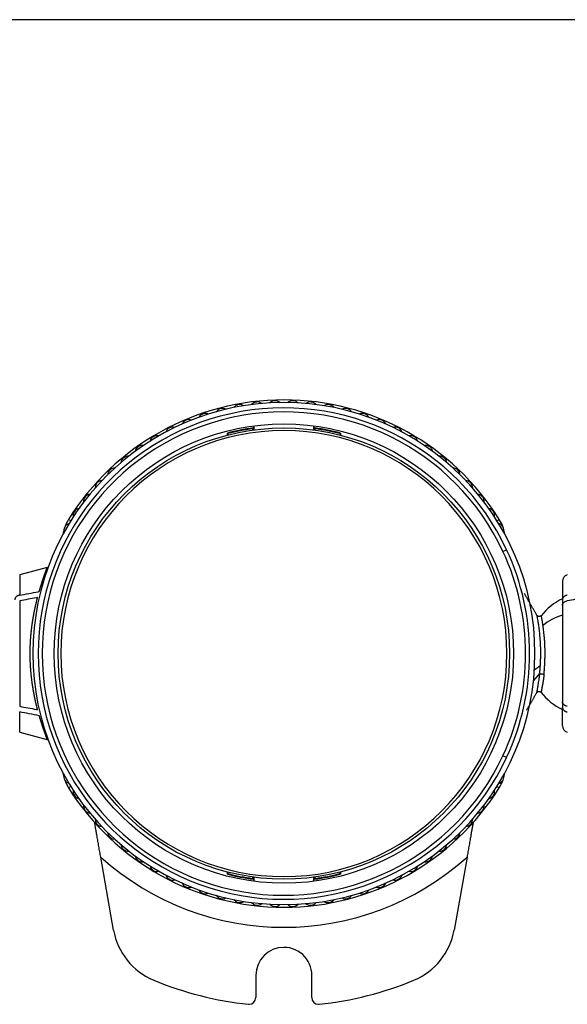
# Model space of a CAD drawing. Units: millimetres. Extents: x 977 to 2468, y -935 to 1106.
# Drawn here: x 1181 to 1222, y 407 to 480 of the extents above; entities that cross this region are included whole.
import ezdxf

# ---------------------------------------------------------------- set-up
doc = ezdxf.new("R2010")
doc.units = ezdxf.units.MM

msp = doc.modelspace()

# ---------------------------------------------------------------- linework, layer by layer
msp.add_line((1589.654, 480.249), (1107.054, 480.249))
at = {"linetype": 'Continuous'}
for p, q in [((1198.954, 449.83), (1198.954, 449.527)), ((1203.454, 449.527), (1203.454, 449.83)), ((1196.974, 449.14), (1196.974, 449.295)), ((1197.024, 449.153), (1197.024, 449.256)), ((1198.863, 449.616), (1198.863, 449.515)), ((1198.913, 449.673), (1198.913, 449.522)), ((1203.495, 449.522), (1203.495, 449.673)), ((1203.545, 449.515), (1203.545, 449.616)), ((1205.384, 449.256), (1205.384, 449.153)), ((1205.434, 449.295), (1205.434, 449.14)), ((1185.251, 442.725), (1185.082, 442.831)), ((1217.157, 442.725), (1217.326, 442.831)), ((1217.608, 440.427), (1217.88, 440.554)), ((1183.482, 439.219), (1181.425, 438.668)), ((1181.425, 438.668), (1181.425, 437.149)), ((1222.054, 438.185), (1222.054, 436.807)), ((1181.425, 436.725), (1181.425, 428.83)), ((1222.054, 436.807), (1222.054, 436.383)), ((1222.054, 436.383), (1222.054, 429.172)), ((1220.365, 431.302), (1219.896, 430.77)), ((1222.054, 429.172), (1222.054, 428.748)), ((1222.054, 427.371), (1222.054, 428.748)), ((1181.425, 426.888), (1181.425, 428.406)), ((1181.425, 426.888), (1183.548, 426.319)), ((1217.88, 425.002), (1217.608, 425.128)), ((1185.251, 422.83), (1185.082, 422.724)), ((1217.157, 422.83), (1217.326, 422.724)), ((1188.457, 412.069), (1187.492, 417.538)), ((1214.916, 417.538), (1213.951, 412.069)), ((1196.974, 416.261), (1196.974, 416.416)), ((1197.024, 416.3), (1197.024, 416.403)), ((1198.863, 416.041), (1198.863, 415.94)), ((1198.913, 416.034), (1198.913, 415.882)), ((1198.954, 416.028), (1198.954, 415.726)), ((1203.454, 415.726), (1203.454, 416.028)), ((1203.495, 415.882), (1203.495, 416.034)), ((1203.545, 415.94), (1203.545, 416.041)), ((1205.384, 416.403), (1205.384, 416.3)), ((1205.434, 416.416), (1205.434, 416.261)), ((1199.104, 408.678), (1199.104, 407.014)), ((1203.291, 407.013), (1203.291, 408.448))]:
    msp.add_line(p, q, dxfattribs=at)
for radius in [17.2, 16.9]:
    msp.add_circle((1201.204, 432.778), radius, dxfattribs=at)
for centre, radius, start, end in [((1201.204, 432.778), 18.8, 0, 180), ((1201.204, 432.778), 19, 31.94628, 148.05372), ((1197.9, 450.879), 0.551, 56.26836, 144.42119), ((1199.215, 451.07), 0.551, 52.13043, 140.28326), ((1200.54, 451.166), 0.551, 47.99249, 136.14533), ((1201.868, 451.166), 0.551, 43.85456, 132.0074), ((1203.193, 451.07), 0.551, 39.71663, 127.86946), ((1204.508, 450.879), 0.551, 35.5787, 123.73153), ((1201.204, 432.778), 18.4, 25, 335), ((1201.204, 432.778), 18.1, 25, 335), ((1195.329, 450.215), 0.551, 64.54422, 152.69705), ((1196.602, 450.593), 0.551, 60.40629, 148.55912), ((1205.806, 450.593), 0.551, 31.44077, 119.5936), ((1207.079, 450.215), 0.551, 27.30284, 115.45567), ((1194.086, 449.745), 0.551, 68.68215, 156.83498), ((1208.322, 449.745), 0.551, 23.16491, 111.31774), ((1201.204, 432.778), 16.7, 90, 270), ((1191.718, 448.544), 0.551, 76.95801, 165.11084), ((1192.88, 449.187), 0.551, 72.82008, 160.97291), ((1201.204, 432.778), 17.05, 97.72282, 104.36344), ((1201.204, 432.778), 17, 97.91578, 104.23267), ((1201.204, 432.778), 16.7, 270, 90), ((1201.204, 432.778), 17.05, 75.63656, 82.27718), ((1201.204, 432.778), 17, 75.76733, 82.08422), ((1209.528, 449.187), 0.551, 19.02698, 107.17981), ((1210.69, 448.544), 0.551, 14.88905, 103.04188), ((1190.605, 447.818), 0.551, 81.09594, 169.24877), ((1211.803, 447.818), 0.551, 10.75112, 98.90395), ((1189.547, 447.014), 0.551, 85.23387, 173.38671), ((1212.861, 447.014), 0.551, 6.61319, 94.76602), ((1188.55, 446.136), 0.551, 89.37181, 177.52464), ((1213.858, 446.136), 0.551, 2.47525, 90.62809), ((1187.619, 445.188), 0.551, 93.50974, 181.66257), ((1214.789, 445.188), 0.551, 358.33732, 86.49015), ((1186.759, 444.176), 0.551, 97.64767, 185.8005), ((1215.649, 444.176), 0.551, 354.19939, 82.35222), ((1185.974, 443.104), 0.551, 101.7856, 189.93843), ((1216.433, 443.104), 0.551, 350.06146, 78.21429), ((1185.269, 441.978), 0.551, 105.92353, 194.07636), ((1187.627, 441.244), 3, 148.05372, 157.78981), ((1217.139, 441.978), 0.551, 345.92353, 74.07636), ((1214.781, 441.244), 3, 20.47007, 31.94628), ((1214.781, 441.244), 3, 9.05627, 14.10928), ((1201.204, 432.778), 18.1, 335, 25), ((1201.204, 432.778), 18.4, 335, 25), ((1222.554, 438.185), 0.5, 105, 180), ((1224.054, 432.736), 4.6, 115.6055, 141.2373), ((1201.204, 432.778), 18.8, 180, 0), ((1224.054, 432.736), 4.6, 218.38634, 244.22854), ((1222.554, 427.371), 0.5, 180, 255), ((1185.269, 423.578), 0.551, 165.92353, 254.07636), ((1217.139, 423.578), 0.551, 285.92353, 14.07636), ((1214.781, 424.312), 3, 328.05372, 339.52993), ((1214.781, 424.312), 3, 345.89071, 350.94372), ((1187.627, 424.312), 3, 202.21019, 211.94628), ((1201.204, 432.778), 19, 211.94628, 328.05372), ((1185.974, 422.452), 0.551, 170.06146, 258.21429), ((1216.433, 422.452), 0.551, 281.7856, 9.93843), ((1186.759, 421.38), 0.551, 174.19939, 262.35222), ((1215.649, 421.38), 0.551, 277.64767, 5.8005), ((1187.619, 420.367), 0.551, 178.33732, 266.49015), ((1214.789, 420.367), 0.551, 273.50974, 1.66257), ((1188.55, 419.419), 0.551, 182.47525, 270.62808), ((1213.858, 419.419), 0.551, 269.37181, 357.52464), ((1189.547, 418.541), 0.551, 186.61319, 274.76602), ((1212.861, 418.541), 0.551, 265.23387, 353.38671), ((1201.204, 432.778), 20.5, 228.02058, 311.97942), ((1190.605, 417.737), 0.551, 190.75112, 278.90395), ((1211.803, 417.737), 0.551, 261.09594, 349.24877), ((1191.718, 417.012), 0.551, 194.88905, 283.04188), ((1210.69, 417.012), 0.551, 256.95801, 345.11084), ((1192.88, 416.368), 0.551, 199.02698, 287.17981), ((1201.204, 432.778), 17.05, 255.63656, 262.27718), ((1201.204, 432.778), 17, 255.76733, 262.08422), ((1201.204, 432.778), 17.05, 277.72282, 284.36344), ((1201.204, 432.778), 17, 277.91578, 284.23267), ((1209.528, 416.368), 0.551, 252.82008, 340.97291), ((1194.086, 415.81), 0.551, 203.16491, 291.31774), ((1208.322, 415.81), 0.551, 248.68215, 336.83498), ((1195.329, 415.341), 0.551, 207.30284, 295.45567), ((1196.602, 414.962), 0.551, 211.44077, 299.5936), ((1205.806, 414.962), 0.551, 240.40629, 328.55912), ((1207.079, 415.341), 0.551, 244.54422, 332.69705), ((1197.9, 414.677), 0.551, 215.5787, 303.73153), ((1199.215, 414.486), 0.551, 219.71663, 307.86946), ((1200.54, 414.39), 0.551, 223.85456, 312.0074), ((1201.868, 414.39), 0.551, 227.99249, 316.14533), ((1203.193, 414.486), 0.551, 232.13043, 320.28326), ((1204.508, 414.677), 0.551, 236.26836, 324.42119), ((1193.381, 412.937), 5, 190, 247.44962), ((1209.027, 412.937), 5, 292.55038, 350), ((1201.204, 408.678), 2.1, 90, 180), ((1201.204, 408.678), 2.1, 353.7256, 90), ((1201.204, 431.778), 25.4, 247.44962, 264.00639), ((1201.204, 431.778), 25.4, 275.96451, 292.55038), ((1198.604, 407.014), 0.5, 264.00673, 270), ((1198.604, 407.014), 0.5, 270, 0), ((1203.791, 407.013), 0.5, 180, 270), ((1203.791, 407.013), 0.5, 270, 275.96416)]:
    msp.add_arc(centre, radius, start, end, dxfattribs=at)
for centre, major_axis, ratio, start_param, end_param in [((1187.627, 441.244), (0, 3), 1, 1.324548, 1.412739), ((1224.054, 432.736), (4.6, 0), 0.707107, 2.020593, 2.419171), ((1187.627, 424.312), (0, 3), 1, 1.728854, 1.817044)]:
    msp.add_ellipse(centre, major_axis=major_axis, ratio=ratio, start_param=start_param, end_param=end_param, dxfattribs=at)
for points, knots in [([(1184.85, 442.378), (1184.85, 442.378), (1184.845, 442.366), (1184.828, 442.322), (1184.815, 442.289), (1184.799, 442.245)], [0, 0, 0, 0, 0.5, 0.5, 1, 1, 1, 1]), ([(1182.89, 437.427), (1182.893, 437.436), (1182.898, 437.454), (1182.906, 437.48), (1182.913, 437.506), (1182.921, 437.532), (1182.929, 437.558), (1182.936, 437.583), (1182.944, 437.608), (1182.951, 437.633), (1182.958, 437.658), (1182.966, 437.682), (1182.973, 437.707), (1182.98, 437.731), (1182.988, 437.754), (1182.995, 437.778), (1183.002, 437.801), (1183.009, 437.824), (1183.016, 437.847), (1183.023, 437.87), (1183.03, 437.892), (1183.036, 437.915), (1183.043, 437.937), (1183.05, 437.958), (1183.057, 437.98), (1183.063, 438.001), (1183.07, 438.022), (1183.076, 438.043), (1183.083, 438.064), (1183.089, 438.084), (1183.096, 438.105), (1183.102, 438.125), (1183.108, 438.145), (1183.114, 438.164), (1183.121, 438.183), (1183.127, 438.203), (1183.133, 438.222), (1183.139, 438.24), (1183.145, 438.259), (1183.151, 438.277), (1183.156, 438.295), (1183.162, 438.313), (1183.168, 438.331), (1183.174, 438.348), (1183.179, 438.366), (1183.185, 438.383), (1183.19, 438.399), (1183.196, 438.416), (1183.201, 438.433), (1183.207, 438.449), (1183.212, 438.465), (1183.217, 438.481), (1183.223, 438.496), (1183.228, 438.512), (1183.233, 438.527), (1183.238, 438.542), (1183.243, 438.557), (1183.248, 438.571), (1183.253, 438.586), (1183.258, 438.6), (1183.263, 438.614), (1183.267, 438.628), (1183.272, 438.642), (1183.277, 438.655), (1183.281, 438.668), (1183.286, 438.681), (1183.29, 438.694), (1183.295, 438.707), (1183.299, 438.72), (1183.304, 438.732), (1183.308, 438.744), (1183.312, 438.756), (1183.316, 438.768), (1183.321, 438.779), (1183.325, 438.791), (1183.329, 438.802), (1183.333, 438.813), (1183.337, 438.824), (1183.34, 438.835), (1183.344, 438.845), (1183.348, 438.856), (1183.352, 438.866), (1183.355, 438.876), (1183.359, 438.886), (1183.363, 438.895), (1183.366, 438.905), (1183.37, 438.914), (1183.373, 438.923), (1183.376, 438.932), (1183.38, 438.941), (1183.383, 438.95), (1183.386, 438.958), (1183.389, 438.967), (1183.393, 438.975), (1183.396, 438.983), (1183.399, 438.991), (1183.402, 438.999), (1183.404, 439.006), (1183.407, 439.013), (1183.41, 439.021), (1183.413, 439.028), (1183.416, 439.035), (1183.418, 439.042), (1183.421, 439.048), (1183.423, 439.055), (1183.426, 439.061), (1183.428, 439.067), (1183.431, 439.073), (1183.433, 439.079), (1183.435, 439.085), (1183.437, 439.091), (1183.44, 439.096), (1183.442, 439.102), (1183.444, 439.107), (1183.446, 439.112), (1183.448, 439.117), (1183.45, 439.122), (1183.452, 439.126), (1183.453, 439.131), (1183.455, 439.135), (1183.457, 439.14), (1183.459, 439.144), (1183.46, 439.148), (1183.462, 439.152), (1183.463, 439.156), (1183.465, 439.159), (1183.466, 439.163), (1183.467, 439.166), (1183.469, 439.17), (1183.47, 439.173), (1183.471, 439.176), (1183.472, 439.179), (1183.473, 439.182), (1183.475, 439.185), (1183.476, 439.187), (1183.476, 439.19), (1183.477, 439.192), (1183.478, 439.194), (1183.479, 439.197), (1183.48, 439.199), (1183.48, 439.201), (1183.481, 439.202), (1183.482, 439.204), (1183.482, 439.206), (1183.483, 439.207), (1183.483, 439.209), (1183.483, 439.21), (1183.484, 439.211), (1183.484, 439.213), (1183.484, 439.214), (1183.484, 439.215), (1183.484, 439.216), (1183.484, 439.216), (1183.484, 439.217), (1183.484, 439.218), (1183.484, 439.218), (1183.484, 439.219), (1183.484, 439.219), (1183.484, 439.219), (1183.483, 439.219), (1183.483, 439.219), (1183.483, 439.219), (1183.482, 439.219), (1183.482, 439.219), (1183.482, 439.219)], [0, 0, 0, 0, 0.008003, 0.015984, 0.023944, 0.031882, 0.039798, 0.047693, 0.055566, 0.063418, 0.071248, 0.079056, 0.086842, 0.094607, 0.10235, 0.110071, 0.11777, 0.125448, 0.133103, 0.140737, 0.148348, 0.155938, 0.163506, 0.171052, 0.178576, 0.186077, 0.193557, 0.201015, 0.20845, 0.215863, 0.223255, 0.230624, 0.237971, 0.245295, 0.252598, 0.259878, 0.267136, 0.274372, 0.281585, 0.288776, 0.295945, 0.303092, 0.310216, 0.317317, 0.324397, 0.331454, 0.338488, 0.3455, 0.352489, 0.359456, 0.366401, 0.373323, 0.380222, 0.387099, 0.393953, 0.400785, 0.407594, 0.414381, 0.421144, 0.427886, 0.434604, 0.4413, 0.447973, 0.454624, 0.461252, 0.467857, 0.474439, 0.480998, 0.487535, 0.494049, 0.50054, 0.507009, 0.513454, 0.519877, 0.526277, 0.532654, 0.539008, 0.545339, 0.551648, 0.557933, 0.564196, 0.570436, 0.576653, 0.582847, 0.589018, 0.595166, 0.601291, 0.607393, 0.613472, 0.619528, 0.625561, 0.631571, 0.637559, 0.643523, 0.649464, 0.655382, 0.661277, 0.667149, 0.672999, 0.678825, 0.684628, 0.690408, 0.696165, 0.701898, 0.707609, 0.713297, 0.718962, 0.724604, 0.730222, 0.735818, 0.74139, 0.74694, 0.752466, 0.757969, 0.76345, 0.768907, 0.774341, 0.779752, 0.78514, 0.790505, 0.795847, 0.801166, 0.806462, 0.811734, 0.816984, 0.822211, 0.827415, 0.832595, 0.837753, 0.842887, 0.847999, 0.853088, 0.858153, 0.863196, 0.868215, 0.873212, 0.878186, 0.883137, 0.888064, 0.892969, 0.897851, 0.90271, 0.907546, 0.91236, 0.91715, 0.921918, 0.926662, 0.931384, 0.936083, 0.940759, 0.945413, 0.950043, 0.954651, 0.959237, 0.963799, 0.968339, 0.972856, 0.97735, 0.981822, 0.986271, 0.990697, 0.995101, 0.999483, 1, 1, 1, 1]), ([(1181.425, 437.149), (1181.874, 437.235), (1182.337, 437.323), (1182.84, 437.418), (1182.865, 437.423), (1182.89, 437.427)], [0, 0, 0, 0, 0.95042, 0.95042, 1, 1, 1, 1]), ([(1181.425, 437.149), (1181.398, 437.144), (1181.347, 437.131), (1181.299, 437.113), (1181.265, 437.096), (1181.254, 437.091), (1181.232, 437.079), (1181.222, 437.072), (1181.192, 437.053), (1181.174, 437.038), (1181.149, 437.015), (1181.141, 437.007), (1181.126, 436.991), (1181.119, 436.983), (1181.1, 436.957), (1181.089, 436.94), (1181.076, 436.912), (1181.072, 436.903), (1181.066, 436.884), (1181.063, 436.875), (1181.056, 436.846), (1181.054, 436.827), (1181.054, 436.807)], [0, 0, 0, 0, 0.125, 0.25, 0.25, 0.3125, 0.3125, 0.375, 0.375, 0.5, 0.5, 0.5625, 0.5625, 0.625, 0.625, 0.75, 0.75, 0.8125, 0.8125, 0.875, 0.875, 1, 1, 1, 1]), ([(1182.764, 436.979), (1182.734, 436.974), (1182.705, 436.968), (1182.258, 436.883), (1181.841, 436.804), (1181.425, 436.725)], [0, 0, 0, 0, 0.066885, 0.066885, 1, 1, 1, 1]), ([(1182.205, 432.778), (1182.205, 432.79), (1182.205, 432.815), (1182.205, 432.852), (1182.206, 432.889), (1182.206, 432.927), (1182.206, 432.964), (1182.207, 433.002), (1182.208, 433.039), (1182.208, 433.077), (1182.209, 433.114), (1182.21, 433.152), (1182.211, 433.19), (1182.212, 433.228), (1182.213, 433.266), (1182.215, 433.304), (1182.216, 433.342), (1182.217, 433.38), (1182.219, 433.418), (1182.221, 433.456), (1182.223, 433.494), (1182.224, 433.533), (1182.226, 433.571), (1182.228, 433.61), (1182.231, 433.648), (1182.233, 433.686), (1182.235, 433.725), (1182.238, 433.764), (1182.24, 433.802), (1182.243, 433.841), (1182.246, 433.88), (1182.248, 433.918), (1182.251, 433.957), (1182.254, 433.996), (1182.257, 434.035), (1182.261, 434.074), (1182.264, 434.113), (1182.267, 434.152), (1182.271, 434.191), (1182.274, 434.23), (1182.278, 434.269), (1182.282, 434.308), (1182.286, 434.347), (1182.29, 434.386), (1182.294, 434.425), (1182.298, 434.464), (1182.302, 434.503), (1182.307, 434.542), (1182.311, 434.582), (1182.316, 434.621), (1182.32, 434.66), (1182.325, 434.699), (1182.33, 434.738), (1182.335, 434.778), (1182.34, 434.817), (1182.345, 434.856), (1182.35, 434.895), (1182.356, 434.935), (1182.361, 434.974), (1182.367, 435.017), (1182.374, 435.065), (1182.382, 435.118), (1182.39, 435.17), (1182.398, 435.223), (1182.406, 435.277), (1182.415, 435.33), (1182.424, 435.384), (1182.433, 435.438), (1182.442, 435.493), (1182.452, 435.548), (1182.461, 435.603), (1182.471, 435.659), (1182.482, 435.714), (1182.492, 435.77), (1182.503, 435.826), (1182.514, 435.883), (1182.525, 435.939), (1182.536, 435.996), (1182.548, 436.053), (1182.56, 436.111), (1182.572, 436.168), (1182.584, 436.225), (1182.596, 436.283), (1182.609, 436.341), (1182.622, 436.399), (1182.635, 436.457), (1182.649, 436.515), (1182.662, 436.573), (1182.676, 436.631), (1182.69, 436.689), (1182.705, 436.747), (1182.719, 436.805), (1182.734, 436.863), (1182.749, 436.922), (1182.759, 436.96), (1182.764, 436.979)], [0, 0, 0, 0, 0.008104, 0.016223, 0.024358, 0.032509, 0.040676, 0.048859, 0.057058, 0.065274, 0.073505, 0.081753, 0.090018, 0.098299, 0.106596, 0.114911, 0.123242, 0.13159, 0.139955, 0.148338, 0.156737, 0.165154, 0.173588, 0.18204, 0.190509, 0.198996, 0.207501, 0.216023, 0.224564, 0.233122, 0.241699, 0.250293, 0.258906, 0.267537, 0.276187, 0.284855, 0.293542, 0.302248, 0.310972, 0.319716, 0.328478, 0.337259, 0.34606, 0.354879, 0.363718, 0.372577, 0.381455, 0.390352, 0.399269, 0.408206, 0.417163, 0.42614, 0.435136, 0.444153, 0.45319, 0.462247, 0.471325, 0.480423, 0.489541, 0.49868, 0.510815, 0.523074, 0.53546, 0.547972, 0.56061, 0.573375, 0.586266, 0.599285, 0.612431, 0.625706, 0.639108, 0.652639, 0.666298, 0.680087, 0.694004, 0.708052, 0.722229, 0.736537, 0.750975, 0.765544, 0.780244, 0.795076, 0.81004, 0.825135, 0.840363, 0.855724, 0.871218, 0.886845, 0.902606, 0.918502, 0.934531, 0.950695, 0.966995, 0.98343, 1, 1, 1, 1]), ([(1222.425, 437.149), (1222.398, 437.144), (1222.347, 437.131), (1222.299, 437.113), (1222.265, 437.096), (1222.254, 437.091), (1222.232, 437.079), (1222.222, 437.072), (1222.192, 437.053), (1222.174, 437.038), (1222.149, 437.015), (1222.141, 437.007), (1222.126, 436.991), (1222.119, 436.983), (1222.1, 436.957), (1222.089, 436.94), (1222.076, 436.912), (1222.072, 436.903), (1222.066, 436.884), (1222.063, 436.875), (1222.056, 436.846), (1222.054, 436.827), (1222.054, 436.807)], [0, 0, 0, 0, 0.125, 0.25, 0.25, 0.3125, 0.3125, 0.375, 0.375, 0.5, 0.5, 0.5625, 0.5625, 0.625, 0.625, 0.75, 0.75, 0.8125, 0.8125, 0.875, 0.875, 1, 1, 1, 1]), ([(1222.054, 436.383), (1222.054, 436.403), (1222.058, 436.441), (1222.072, 436.478), (1222.085, 436.506), (1222.09, 436.515), (1222.101, 436.533), (1222.107, 436.541), (1222.126, 436.567), (1222.14, 436.583), (1222.165, 436.606), (1222.174, 436.614), (1222.193, 436.628), (1222.202, 436.635), (1222.232, 436.655), (1222.253, 436.667), (1222.287, 436.683), (1222.299, 436.688), (1222.323, 436.697), (1222.335, 436.702), (1222.372, 436.714), (1222.398, 436.72), (1222.425, 436.725)], [0, 0, 0, 0, 0.125, 0.25, 0.25, 0.3125, 0.3125, 0.375, 0.375, 0.5, 0.5, 0.5625, 0.5625, 0.625, 0.625, 0.75, 0.75, 0.8125, 0.8125, 0.875, 0.875, 1, 1, 1, 1]), ([(1223.764, 436.979), (1223.734, 436.974), (1223.705, 436.968), (1223.258, 436.883), (1222.841, 436.804), (1222.425, 436.725)], [0, 0, 0, 0, 0.066885, 0.066885, 1, 1, 1, 1]), ([(1220.478, 435.628), (1220.467, 435.615), (1220.444, 435.593), (1220.398, 435.566), (1220.345, 435.553), (1220.288, 435.554), (1220.234, 435.572), (1220.19, 435.601), (1220.157, 435.638), (1220.142, 435.665), (1220.137, 435.679)], [0, 0, 0, 0, 0.114714, 0.240026, 0.374263, 0.511352, 0.646572, 0.775737, 0.893746, 1, 1, 1, 1]), ([(1220.408, 431.872), (1220.413, 431.962), (1220.418, 432.054), (1220.425, 432.241), (1220.428, 432.335), (1220.433, 432.526), (1220.434, 432.623), (1220.435, 432.768), (1220.436, 432.817), (1220.435, 432.915), (1220.435, 433.013), (1220.433, 433.111), (1220.431, 433.207), (1220.43, 433.256), (1220.426, 433.399), (1220.422, 433.493), (1220.412, 433.677), (1220.406, 433.766), (1220.393, 433.938), (1220.386, 434.021), (1220.372, 434.179), (1220.364, 434.255), (1220.349, 434.401), (1220.341, 434.471), (1220.324, 434.606), (1220.316, 434.671), (1220.299, 434.795), (1220.291, 434.853), (1220.275, 434.963), (1220.267, 435.015), (1220.251, 435.113), (1220.244, 435.158), (1220.222, 435.286), (1220.209, 435.358), (1220.185, 435.478), (1220.176, 435.526), (1220.161, 435.598), (1220.156, 435.623), (1220.153, 435.637), (1220.153, 435.639), (1220.153, 435.64)], [0, 0, 0, 0, 0.049203, 0.049203, 0.098406, 0.098406, 0.147608, 0.147608, 0.17221, 0.17221, 0.196811, 0.221412, 0.221412, 0.246014, 0.246014, 0.295217, 0.295217, 0.344419, 0.344419, 0.393622, 0.393622, 0.442825, 0.442825, 0.492028, 0.492028, 0.54123, 0.54123, 0.590433, 0.590433, 0.639636, 0.639636, 0.688839, 0.688839, 0.787244, 0.787244, 0.88565, 0.88565, 0.984055, 0.984055, 1, 1, 1, 1]), ([(1220.604, 434.886), (1220.583, 435.03), (1220.561, 435.155), (1220.525, 435.36), (1220.511, 435.44), (1220.488, 435.56), (1220.481, 435.598), (1220.476, 435.622), (1220.475, 435.625), (1220.475, 435.625)], [0, 0, 0, 0, 0.295185, 0.295185, 0.590369, 0.590369, 0.885554, 0.885554, 1, 1, 1, 1]), ([(1220.677, 431.211), (1220.678, 431.218), (1220.68, 431.232), (1220.682, 431.253), (1220.684, 431.275), (1220.686, 431.296), (1220.688, 431.318), (1220.69, 431.34), (1220.692, 431.362), (1220.694, 431.384), (1220.696, 431.406), (1220.698, 431.428), (1220.7, 431.45), (1220.702, 431.472), (1220.704, 431.495), (1220.706, 431.517), (1220.708, 431.54), (1220.709, 431.563), (1220.711, 431.586), (1220.713, 431.609), (1220.715, 431.632), (1220.716, 431.655), (1220.718, 431.678), (1220.72, 431.701), (1220.721, 431.724), (1220.723, 431.748), (1220.724, 431.771), (1220.726, 431.794), (1220.727, 431.818), (1220.729, 431.841), (1220.73, 431.865), (1220.732, 431.889), (1220.733, 431.913), (1220.734, 431.936), (1220.736, 431.96), (1220.737, 431.984), (1220.738, 432.008), (1220.739, 432.032), (1220.74, 432.056), (1220.742, 432.08), (1220.743, 432.104), (1220.744, 432.128), (1220.745, 432.152), (1220.746, 432.176), (1220.747, 432.2), (1220.748, 432.225), (1220.749, 432.249), (1220.749, 432.273), (1220.75, 432.297), (1220.751, 432.322), (1220.752, 432.346), (1220.753, 432.37), (1220.753, 432.394), (1220.754, 432.419), (1220.755, 432.443), (1220.755, 432.467), (1220.756, 432.492), (1220.756, 432.516), (1220.757, 432.54), (1220.757, 432.564), (1220.758, 432.589), (1220.758, 432.613), (1220.758, 432.637), (1220.759, 432.662), (1220.759, 432.686), (1220.759, 432.71), (1220.759, 432.734), (1220.759, 432.758), (1220.76, 432.783), (1220.76, 432.807), (1220.76, 432.831), (1220.76, 432.855), (1220.76, 432.879), (1220.759, 432.903), (1220.759, 432.927), (1220.759, 432.951), (1220.759, 432.975), (1220.759, 432.999), (1220.758, 433.023), (1220.758, 433.047), (1220.758, 433.07), (1220.757, 433.094), (1220.757, 433.118), (1220.756, 433.141), (1220.756, 433.165), (1220.755, 433.188), (1220.752, 433.304), (1220.745, 433.507), (1220.727, 433.79), (1220.705, 434.056), (1220.68, 434.306), (1220.657, 434.499), (1220.639, 434.639), (1220.627, 434.726), (1220.618, 434.792), (1220.611, 434.84), (1220.607, 434.869), (1220.605, 434.882), (1220.604, 434.886)], [0, 0, 0, 0, 0.006238, 0.012473, 0.018704, 0.024933, 0.031158, 0.037379, 0.043597, 0.049811, 0.05602, 0.062226, 0.068427, 0.074624, 0.080816, 0.087004, 0.093186, 0.099364, 0.105536, 0.111703, 0.117864, 0.12402, 0.13017, 0.136314, 0.142452, 0.148583, 0.154709, 0.160828, 0.166941, 0.173048, 0.179148, 0.185243, 0.191331, 0.197414, 0.20349, 0.209561, 0.215625, 0.221683, 0.227736, 0.233782, 0.239823, 0.245858, 0.251887, 0.25791, 0.263927, 0.269938, 0.275944, 0.281943, 0.287937, 0.293925, 0.299907, 0.305883, 0.311854, 0.317819, 0.323778, 0.329731, 0.335678, 0.341619, 0.347555, 0.353485, 0.359409, 0.365328, 0.37124, 0.377148, 0.383049, 0.388945, 0.394836, 0.400721, 0.406601, 0.412475, 0.418344, 0.424208, 0.430067, 0.43592, 0.441769, 0.447613, 0.453452, 0.459285, 0.465114, 0.470938, 0.476757, 0.482571, 0.48838, 0.494184, 0.499983, 0.505777, 0.511566, 0.585192, 0.658309, 0.73104, 0.8034, 0.87548, 0.912274, 0.942681, 0.96667, 0.984224, 0.995336, 1, 1, 1, 1]), ([(1182.764, 428.576), (1182.762, 428.586), (1182.756, 428.607), (1182.748, 428.637), (1182.74, 428.668), (1182.732, 428.699), (1182.725, 428.73), (1182.717, 428.76), (1182.709, 428.791), (1182.701, 428.822), (1182.694, 428.853), (1182.686, 428.883), (1182.679, 428.914), (1182.671, 428.945), (1182.664, 428.976), (1182.657, 429.006), (1182.65, 429.037), (1182.642, 429.068), (1182.635, 429.098), (1182.628, 429.129), (1182.621, 429.16), (1182.615, 429.19), (1182.608, 429.221), (1182.601, 429.251), (1182.594, 429.282), (1182.588, 429.312), (1182.581, 429.343), (1182.575, 429.373), (1182.568, 429.404), (1182.562, 429.434), (1182.555, 429.464), (1182.549, 429.495), (1182.543, 429.525), (1182.537, 429.555), (1182.531, 429.585), (1182.525, 429.615), (1182.519, 429.645), (1182.513, 429.675), (1182.507, 429.705), (1182.502, 429.735), (1182.496, 429.764), (1182.49, 429.794), (1182.485, 429.824), (1182.479, 429.853), (1182.474, 429.883), (1182.469, 429.912), (1182.463, 429.941), (1182.458, 429.971), (1182.453, 430), (1182.448, 430.029), (1182.443, 430.058), (1182.438, 430.087), (1182.433, 430.116), (1182.428, 430.144), (1182.423, 430.173), (1182.419, 430.202), (1182.414, 430.23), (1182.409, 430.259), (1182.405, 430.287), (1182.4, 430.315), (1182.396, 430.343), (1182.392, 430.371), (1182.388, 430.399), (1182.383, 430.427), (1182.379, 430.455), (1182.375, 430.483), (1182.371, 430.51), (1182.365, 430.555), (1182.356, 430.616), (1182.346, 430.694), (1182.335, 430.773), (1182.326, 430.851), (1182.316, 430.93), (1182.307, 431.008), (1182.298, 431.087), (1182.29, 431.165), (1182.282, 431.243), (1182.275, 431.322), (1182.268, 431.4), (1182.261, 431.478), (1182.254, 431.556), (1182.249, 431.633), (1182.243, 431.711), (1182.238, 431.789), (1182.233, 431.866), (1182.228, 431.943), (1182.224, 432.02), (1182.221, 432.097), (1182.218, 432.173), (1182.215, 432.25), (1182.212, 432.326), (1182.21, 432.402), (1182.208, 432.477), (1182.207, 432.553), (1182.206, 432.628), (1182.205, 432.703), (1182.205, 432.753), (1182.205, 432.778)], [0, 0, 0, 0, 0.008779, 0.017519, 0.026222, 0.034887, 0.043514, 0.052104, 0.060655, 0.069169, 0.077646, 0.086085, 0.094486, 0.10285, 0.111177, 0.119466, 0.127718, 0.135933, 0.14411, 0.15225, 0.160353, 0.16842, 0.176449, 0.184441, 0.192396, 0.200314, 0.208196, 0.216041, 0.223849, 0.23162, 0.239355, 0.247053, 0.254714, 0.262339, 0.269928, 0.27748, 0.284996, 0.292475, 0.299918, 0.307325, 0.314696, 0.322031, 0.329329, 0.336592, 0.343818, 0.351009, 0.358163, 0.365282, 0.372365, 0.379412, 0.386423, 0.393399, 0.400339, 0.407244, 0.414112, 0.420946, 0.427744, 0.434506, 0.441233, 0.447925, 0.454581, 0.461202, 0.467788, 0.474339, 0.480855, 0.487335, 0.493781, 0.500191, 0.518459, 0.536647, 0.554756, 0.572786, 0.590737, 0.608612, 0.62641, 0.644132, 0.661779, 0.679351, 0.696849, 0.714274, 0.731627, 0.748908, 0.766118, 0.783257, 0.800327, 0.817329, 0.834262, 0.851127, 0.867926, 0.884658, 0.901326, 0.917929, 0.934468, 0.950944, 0.967357, 0.983709, 1, 1, 1, 1]), ([(1220.366, 431.302), (1220.366, 431.308), (1220.367, 431.319), (1220.368, 431.337), (1220.369, 431.355), (1220.371, 431.373), (1220.372, 431.392), (1220.373, 431.41), (1220.375, 431.429), (1220.376, 431.447), (1220.377, 431.466), (1220.379, 431.485), (1220.38, 431.504), (1220.382, 431.524), (1220.383, 431.543), (1220.385, 431.563), (1220.386, 431.583), (1220.388, 431.603), (1220.389, 431.623), (1220.391, 431.643), (1220.392, 431.663), (1220.394, 431.683), (1220.395, 431.704), (1220.397, 431.725), (1220.398, 431.745), (1220.4, 431.766), (1220.402, 431.787), (1220.403, 431.808), (1220.405, 431.829), (1220.406, 431.85), (1220.408, 431.865), (1220.408, 431.872)], [0, 0, 0, 0, 0.033573, 0.067228, 0.100963, 0.134778, 0.16867, 0.202638, 0.23668, 0.270793, 0.304977, 0.339229, 0.373547, 0.407929, 0.442373, 0.476877, 0.511439, 0.546056, 0.580726, 0.615447, 0.650216, 0.685031, 0.719889, 0.754788, 0.789726, 0.824698, 0.859704, 0.89474, 0.929803, 0.964891, 1, 1, 1, 1]), ([(1220.139, 429.847), (1220.139, 429.848), (1220.143, 429.865), (1220.158, 429.933), (1220.18, 430.046), (1220.201, 430.155), (1220.225, 430.286), (1220.251, 430.44), (1220.28, 430.617), (1220.303, 430.768), (1220.317, 430.875), (1220.325, 430.931), (1220.33, 430.974), (1220.333, 430.998), (1220.334, 431.003)], [0, 0, 0, 0, 0.109837, 0.312002, 0.413085, 0.514168, 0.61525, 0.716333, 0.817415, 0.918498, 0.943769, 0.969039, 0.99431, 1, 1, 1, 1]), ([(1220.334, 431.003), (1220.335, 431.018), (1220.343, 431.085), (1220.351, 431.155), (1220.357, 431.21)], [0, 0, 0, 0, 0.229639, 1, 1, 1, 1]), ([(1220.357, 431.21), (1220.357, 431.214), (1220.358, 431.22), (1220.36, 431.229), (1220.361, 431.239), (1220.362, 431.248), (1220.363, 431.257), (1220.364, 431.266), (1220.364, 431.275), (1220.365, 431.284), (1220.365, 431.293), (1220.365, 431.299), (1220.366, 431.302)], [0, 0, 0, 0, 0.100027, 0.199828, 0.299485, 0.399079, 0.498693, 0.598412, 0.698318, 0.798496, 0.899029, 1, 1, 1, 1]), ([(1220.357, 431.21), (1220.367, 431.22), (1220.4, 431.244), (1220.492, 431.265), (1220.606, 431.25), (1220.659, 431.224), (1220.677, 431.211)], [0, 0, 0, 0, 0.201833, 0.474356, 0.74688, 1, 1, 1, 1]), ([(1220.655, 431.002), (1220.654, 430.997), (1220.653, 430.986), (1220.652, 430.971), (1220.65, 430.955), (1220.648, 430.939), (1220.646, 430.923), (1220.644, 430.906), (1220.642, 430.889), (1220.639, 430.872), (1220.637, 430.855), (1220.634, 430.837), (1220.632, 430.819), (1220.629, 430.801), (1220.626, 430.783), (1220.623, 430.764), (1220.62, 430.746), (1220.617, 430.727), (1220.614, 430.708), (1220.61, 430.689), (1220.607, 430.669), (1220.604, 430.65), (1220.6, 430.63), (1220.597, 430.61), (1220.593, 430.591), (1220.59, 430.571), (1220.586, 430.551), (1220.582, 430.53), (1220.578, 430.51), (1220.575, 430.49), (1220.571, 430.47), (1220.567, 430.45), (1220.563, 430.43), (1220.56, 430.409), (1220.556, 430.389), (1220.552, 430.369), (1220.548, 430.349), (1220.545, 430.329), (1220.541, 430.309), (1220.537, 430.29), (1220.533, 430.27), (1220.53, 430.251), (1220.526, 430.232), (1220.523, 430.213), (1220.519, 430.194), (1220.516, 430.176), (1220.513, 430.157), (1220.509, 430.14), (1220.506, 430.122), (1220.503, 430.105), (1220.5, 430.088), (1220.497, 430.071), (1220.494, 430.055), (1220.492, 430.04), (1220.489, 430.024), (1220.486, 430.01), (1220.484, 429.996), (1220.482, 429.982), (1220.48, 429.969), (1220.478, 429.956), (1220.476, 429.944), (1220.474, 429.933), (1220.472, 429.923), (1220.471, 429.913), (1220.47, 429.904), (1220.468, 429.895), (1220.467, 429.887), (1220.466, 429.872), (1220.465, 429.861), (1220.466, 429.858), (1220.466, 429.858)], [0, 0, 0, 0, 0.006721, 0.013644, 0.020768, 0.028094, 0.035623, 0.043354, 0.051288, 0.059424, 0.067763, 0.076306, 0.085051, 0.093999, 0.103151, 0.112505, 0.122062, 0.131821, 0.141783, 0.151948, 0.162315, 0.172883, 0.183654, 0.194626, 0.2058, 0.217175, 0.22875, 0.240526, 0.252502, 0.264678, 0.277054, 0.289629, 0.302402, 0.315375, 0.328545, 0.341913, 0.355478, 0.36924, 0.383199, 0.397353, 0.411703, 0.426248, 0.440988, 0.455922, 0.47105, 0.486371, 0.501885, 0.517591, 0.533489, 0.549579, 0.565859, 0.582329, 0.59899, 0.61584, 0.632878, 0.650106, 0.667521, 0.685123, 0.702913, 0.720889, 0.739052, 0.7574, 0.775933, 0.794652, 0.813555, 0.832641, 0.851912, 0.871366, 0.961388, 1, 1, 1, 1]), ([(1220.677, 431.211), (1220.677, 431.204), (1220.675, 431.19), (1220.673, 431.168), (1220.671, 431.147), (1220.669, 431.126), (1220.666, 431.105), (1220.664, 431.084), (1220.662, 431.063), (1220.659, 431.043), (1220.657, 431.022), (1220.655, 431.008), (1220.655, 431.002)], [0, 0, 0, 0, 0.099314, 0.198772, 0.298379, 0.398136, 0.498046, 0.598113, 0.698338, 0.798726, 0.899279, 1, 1, 1, 1]), ([(1220.12, 429.805), (1220.125, 429.82), (1220.139, 429.849), (1220.173, 429.889), (1220.22, 429.92), (1220.277, 429.939), (1220.338, 429.938), (1220.394, 429.921), (1220.44, 429.891), (1220.463, 429.865), (1220.472, 429.852)], [0, 0, 0, 0, 0.105112, 0.223139, 0.353372, 0.49013, 0.628773, 0.763367, 0.887782, 1, 1, 1, 1]), ([(1222.425, 428.83), (1222.398, 428.835), (1222.347, 428.848), (1222.299, 428.867), (1222.265, 428.883), (1222.254, 428.889), (1222.232, 428.901), (1222.222, 428.907), (1222.192, 428.927), (1222.174, 428.941), (1222.149, 428.964), (1222.141, 428.972), (1222.126, 428.989), (1222.119, 428.997), (1222.1, 429.022), (1222.089, 429.04), (1222.076, 429.068), (1222.072, 429.077), (1222.066, 429.096), (1222.063, 429.105), (1222.056, 429.134), (1222.054, 429.153), (1222.054, 429.172)], [0, 0, 0, 0, 0.125, 0.25, 0.25, 0.3125, 0.3125, 0.375, 0.375, 0.5, 0.5, 0.5625, 0.5625, 0.625, 0.625, 0.75, 0.75, 0.8125, 0.8125, 0.875, 0.875, 1, 1, 1, 1]), ([(1181.425, 428.83), (1181.829, 428.754), (1182.246, 428.674), (1182.704, 428.588), (1182.734, 428.582), (1182.764, 428.576)], [0, 0, 0, 0, 0.934698, 0.934698, 1, 1, 1, 1]), ([(1222.054, 428.748), (1222.054, 428.729), (1222.058, 428.69), (1222.072, 428.653), (1222.085, 428.625), (1222.09, 428.616), (1222.101, 428.598), (1222.107, 428.59), (1222.126, 428.564), (1222.14, 428.548), (1222.165, 428.525), (1222.174, 428.518), (1222.193, 428.503), (1222.202, 428.496), (1222.232, 428.477), (1222.253, 428.465), (1222.287, 428.448), (1222.299, 428.443), (1222.323, 428.434), (1222.335, 428.43), (1222.372, 428.418), (1222.398, 428.411), (1222.425, 428.406)], [0, 0, 0, 0, 0.125, 0.25, 0.25, 0.3125, 0.3125, 0.375, 0.375, 0.5, 0.5, 0.5625, 0.5625, 0.625, 0.625, 0.75, 0.75, 0.8125, 0.8125, 0.875, 0.875, 1, 1, 1, 1]), ([(1183.482, 426.336), (1183.482, 426.336), (1183.486, 426.335), (1183.486, 426.345), (1183.471, 426.396), (1183.439, 426.487), (1183.39, 426.621), (1183.345, 426.745), (1183.316, 426.824), (1183.31, 426.842), (1183.303, 426.861), (1183.296, 426.88), (1183.289, 426.901), (1183.282, 426.921), (1183.274, 426.943), (1183.266, 426.965), (1183.258, 426.988), (1183.249, 427.011), (1183.241, 427.035), (1183.232, 427.06), (1183.223, 427.086), (1183.214, 427.113), (1183.204, 427.14), (1183.194, 427.169), (1183.184, 427.198), (1183.174, 427.228), (1183.164, 427.258), (1183.153, 427.29), (1183.142, 427.323), (1183.131, 427.356), (1183.119, 427.39), (1183.108, 427.426), (1183.096, 427.462), (1183.084, 427.499), (1183.071, 427.537), (1183.059, 427.577), (1183.046, 427.617), (1183.033, 427.658), (1183.02, 427.7), (1183.006, 427.743), (1182.993, 427.788), (1182.979, 427.833), (1182.964, 427.879), (1182.95, 427.927), (1182.935, 427.976), (1182.92, 428.025), (1182.905, 428.076), (1182.895, 428.111), (1182.89, 428.128)], [0, 0, 0, 0, 0.000027, 0.091033, 0.186252, 0.285739, 0.389527, 0.497628, 0.506941, 0.516423, 0.526074, 0.535893, 0.54588, 0.556035, 0.566359, 0.57685, 0.58751, 0.598336, 0.609331, 0.620492, 0.63182, 0.643316, 0.654978, 0.666806, 0.678801, 0.690961, 0.703288, 0.71578, 0.728438, 0.74126, 0.754248, 0.7674, 0.780716, 0.794197, 0.807842, 0.82165, 0.835621, 0.849755, 0.864053, 0.878512, 0.893134, 0.907917, 0.922863, 0.937969, 0.953236, 0.968664, 0.984252, 1, 1, 1, 1]), ([(1184.814, 423.27), (1184.823, 423.246), (1184.831, 423.226), (1184.845, 423.189), (1184.85, 423.178), (1184.85, 423.178)], [0, 0, 0, 0, 0.400414, 0.400414, 1, 1, 1, 1]), ([(1187.492, 417.538), (1187.468, 417.674), (1187.445, 417.807), (1187.398, 418.073), (1187.375, 418.205), (1187.329, 418.466), (1187.306, 418.596), (1187.278, 418.756), (1187.272, 418.788), (1187.261, 418.852), (1187.255, 418.883), (1187.238, 418.978), (1187.227, 419.04), (1187.206, 419.163), (1187.195, 419.223), (1187.174, 419.342), (1187.164, 419.4), (1187.149, 419.485), (1187.144, 419.513), (1187.134, 419.568), (1187.13, 419.596), (1187.116, 419.675), (1187.107, 419.726), (1187.094, 419.798), (1187.09, 419.821), (1187.084, 419.855), (1187.082, 419.866), (1187.078, 419.888), (1187.076, 419.898), (1187.067, 419.95), (1187.061, 419.986), (1187.054, 420.025), (1187.053, 420.032), (1187.05, 420.046), (1187.049, 420.053), (1187.046, 420.071), (1187.044, 420.082), (1187.039, 420.107), (1187.038, 420.116), (1187.038, 420.116)], [0, 0, 0, 0, 0.125033, 0.125033, 0.250066, 0.250066, 0.3751, 0.3751, 0.406358, 0.406358, 0.437616, 0.437616, 0.500133, 0.500133, 0.56265, 0.56265, 0.625166, 0.625166, 0.656425, 0.656425, 0.687683, 0.687683, 0.750199, 0.750199, 0.781458, 0.781458, 0.797087, 0.797087, 0.812716, 0.812716, 0.875233, 0.875233, 0.890862, 0.890862, 0.906491, 0.906491, 0.937749, 0.937749, 1, 1, 1, 1]), ([(1215.37, 420.116), (1215.37, 420.116), (1215.369, 420.107), (1215.365, 420.086), (1215.364, 420.081), (1215.362, 420.071), (1215.361, 420.065), (1215.358, 420.046), (1215.355, 420.032), (1215.347, 419.986), (1215.341, 419.949), (1215.332, 419.898), (1215.33, 419.887), (1215.326, 419.865), (1215.32, 419.832), (1215.314, 419.797), (1215.301, 419.726), (1215.292, 419.675), (1215.278, 419.595), (1215.274, 419.568), (1215.264, 419.513), (1215.259, 419.485), (1215.244, 419.4), (1215.234, 419.342), (1215.213, 419.224), (1215.202, 419.164), (1215.17, 418.981), (1215.148, 418.856), (1215.114, 418.663), (1215.103, 418.598), (1215.08, 418.468), (1215.068, 418.403), (1215.033, 418.206), (1214.987, 417.941), (1214.939, 417.673), (1214.916, 417.538)], [0, 0, 0, 0, 0.0625, 0.0625, 0.078125, 0.078125, 0.09375, 0.09375, 0.125, 0.125, 0.1875, 0.1875, 0.203125, 0.203125, 0.21875, 0.25, 0.25, 0.3125, 0.3125, 0.34375, 0.34375, 0.375, 0.375, 0.4375, 0.4375, 0.5, 0.5, 0.625, 0.625, 0.6875, 0.6875, 0.75, 0.75, 0.875, 1, 1, 1, 1])]:
    msp.add_open_spline(points, degree=3, knots=knots, dxfattribs=at)
for points, degree in [([(1220.153, 435.64), (1219.68, 436.459), (1219.207, 437.278)], 2), ([(1220.408, 431.872), (1220.24, 431.749), (1220.072, 431.627), (1219.904, 431.504)], 3), ([(1219.378, 428.529), (1219.763, 429.195), (1220.147, 429.86)], 2), ([(1182.89, 428.128), (1182.386, 428.224), (1181.897, 428.316), (1181.425, 428.406)], 3)]:
    msp.add_open_spline(points, degree=degree, dxfattribs=at)

doc.saveas('drawing.dxf')
